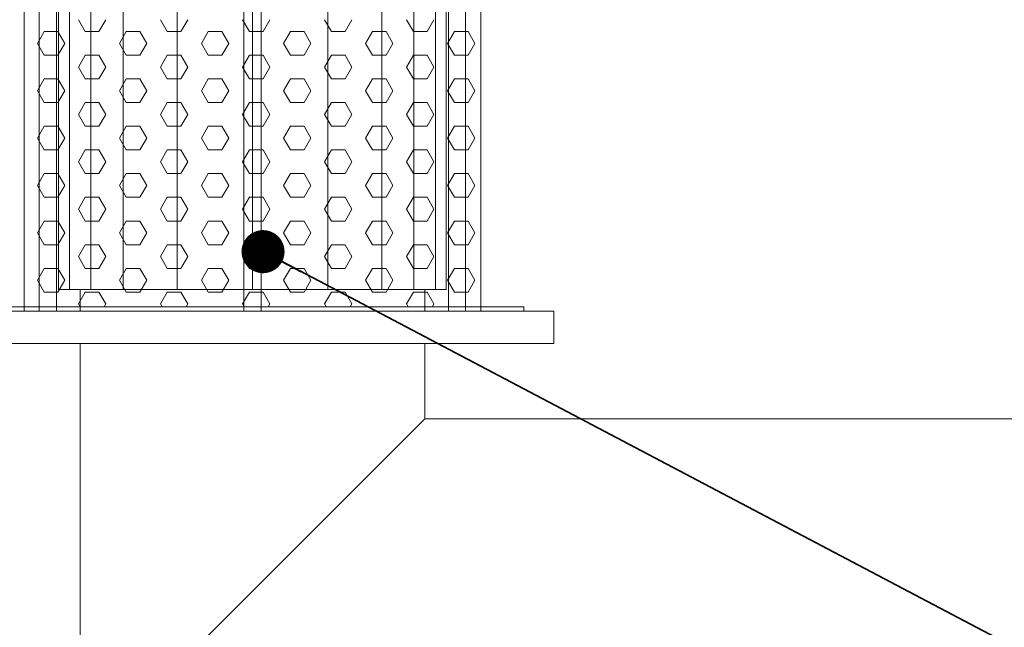
# Model space of a CAD drawing. Units: millimetres. Extents: x 327255 to 352002, y -5828 to 27640.
# Drawn here: x 348542 to 348999, y 4991 to 5274 of the extents above; entities that cross this region are included whole.
import ezdxf

# ---------------------------------------------------------------- set-up
doc = ezdxf.new("R2010")
doc.units = ezdxf.units.MM
doc.layers.add('CAMP-S', color=5, linetype='Continuous')
doc.layers.add('TESTO', color=6, linetype='Continuous')
doc.layers.add('PE-HD', color=2, linetype='Continuous', lineweight=35)
doc.styles.add('stile1', font='tahoma.ttf', dxfattribs={"height": 120})
doc.dimstyles.new('ISO-25', dxfattribs={"dimtxt": 80, "dimasz": 20, "dimexe": 1, "dimexo": 15, "dimgap": 12, "dimtad": 0, "dimtih": 1, "dimtoh": 1, "dimdec": 0, "dimtxsty": 'stile1', "dimblk": 'DOT', "dimcen": 2.5, "dimadec": 0, "dimazin": 0, "dimtfac": 1, "dimtdec": 0, "dimtmove": 0, "dimatfit": 3, "dimldrblk": 'DOT', "dimfxl": 1, "dimarcsym": 0})

# ---------------------------------------------------------------- blocks, each defined once
blk = doc.blocks.new('_Dot')
at = {"layer": 'TESTO', "color": 0, "lineweight": -2}
blk.add_line((-0.5, 0), (-1, 0), dxfattribs=at)
at = {"layer": 'TESTO', "color": 0, "lineweight": 0, "const_width": 0.5}
blk.add_lwpolyline([(-0.25, 0, 1), (0.25, 0, 1)], format="xyb", close=True, dxfattribs=at)
blk = doc.blocks.new('w417')
at = {"layer": 'CAMP-S', "lineweight": 0}
h = blk.add_hatch(dxfattribs=at)
h.set_pattern_fill('ANSI31', color=256, scale=10, angle=90, style=0)
h.set_pattern_definition([(135, (-39215.418, -24699.09), (-22.45064, -22.45064), [])])
edge = h.paths.add_edge_path()
edge.add_line((22155.24, -22671.86), (22155.24, -21971.86))
edge.add_line((22155.24, -21971.86), (22135.24, -21971.86))
edge.add_line((22135.24, -21971.86), (22111.68, -21971.86))
edge.add_line((22111.68, -21971.86), (22107.66, -21971.86))
edge.add_line((22107.66, -21971.86), (22104.1, -21971.86))
edge.add_line((22104.1, -21971.86), (22101.96, -21971.86))
edge.add_line((22101.96, -21971.86), (22076.24, -21971.86))
edge.add_line((22076.24, -21971.86), (22067.59, -21971.86))
edge.add_arc((22063.63, -11811.73), 10160.13, 269.977666, 270.022334, ccw=False)
edge.add_line((22059.67, -21971.86), (22057.82, -21971.86))
edge.add_line((22057.82, -21971.86), (22057.69, -21978.22))
edge.add_line((22057.69, -21978.22), (22057.63, -21981.11))
edge.add_line((22057.63, -21981.11), (22024.59, -23572.51))
edge.add_line((22024.59, -23572.51), (21975.24, -23621.86))
edge.add_line((21975.24, -23621.86), (20742.21, -23621.86))
edge.add_line((20742.21, -23621.86), (20155.24, -23621.86))
edge.add_line((20155.24, -23621.86), (20105.88, -23572.5))
edge.add_line((20105.88, -23572.5), (20071.62, -21921.86))
edge.add_line((20071.62, -21921.86), (20055.24, -21921.86))
edge.add_line((20055.24, -21921.86), (20032.08, -21921.86))
edge.add_line((20032.08, -21921.86), (20029.36, -21921.86))
edge.add_line((20029.36, -21921.86), (20018.91, -21921.86))
edge.add_line((20018.91, -21921.86), (20015.28, -21921.86))
edge.add_line((20015.28, -21921.86), (19995.24, -21921.86))
edge.add_line((19995.24, -21921.86), (19975.24, -21921.86))
edge.add_line((19975.24, -21921.86), (19975.24, -22601.86))
edge.add_line((19975.24, -22601.86), (19975.24, -23721.86))
edge.add_line((19975.24, -23721.86), (22155.24, -23721.86))
edge.add_line((22155.24, -23721.86), (22155.24, -22671.86))
at = {"layer": 'PE-HD', "lineweight": 0}
for p, q in [((21289.24, -21711.94), (21289.24, -22501.94)), ((21501.24, -22501.94), (21501.24, -21711.94)), ((21296.24, -22106.94), (21296.24, -22501.94)), ((21304.24, -22501.94), (21304.24, -22106.94)), ((21391.24, -22106.94), (21391.24, -22501.94)), ((21399.24, -22501.94), (21399.24, -22106.94)), ((21486.24, -22106.94), (21486.24, -22501.94)), ((21494.24, -22501.94), (21494.24, -22106.94)), ((21310.24, -22271.94), (21310.24, -22491.94)), ((21320.24, -22271.94), (21320.24, -22491.94)), ((21335.24, -22271.94), (21335.24, -22491.94)), ((21360.24, -22271.94), (21360.24, -22491.94)), ((21395.24, -22271.94), (21395.24, -22491.94)), ((21430.24, -22271.94), (21430.24, -22491.94)), ((21455.24, -22271.94), (21455.24, -22491.94)), ((21470.24, -22271.94), (21470.24, -22491.94)), ((21480.24, -22271.94), (21480.24, -22491.94)), ((21317.59, -22372.15), (21314.42, -22366.66)), ((21323.94, -22372.15), (21327.12, -22366.66)), ((21355.69, -22372.15), (21352.52, -22366.66)), ((21362.04, -22372.15), (21365.22, -22366.66)), ((21393.79, -22372.15), (21390.62, -22366.66)), ((21400.14, -22372.15), (21403.32, -22366.66)), ((21431.89, -22372.15), (21428.72, -22366.66)), ((21438.24, -22372.15), (21441.42, -22366.66)), ((21469.99, -22372.15), (21466.82, -22366.66)), ((21476.34, -22372.15), (21479.52, -22366.66)), ((21295.37, -22377.65), (21298.54, -22372.15)), ((21298.54, -22372.15), (21304.89, -22372.15)), ((21308.07, -22377.65), (21304.89, -22372.15)), ((21317.59, -22372.15), (21323.94, -22372.15)), ((21333.47, -22377.65), (21336.64, -22372.15)), ((21336.64, -22372.15), (21342.99, -22372.15)), ((21346.17, -22377.65), (21342.99, -22372.15)), ((21355.69, -22372.15), (21362.04, -22372.15)), ((21371.57, -22377.65), (21374.74, -22372.15)), ((21374.74, -22372.15), (21381.09, -22372.15)), ((21384.27, -22377.65), (21381.09, -22372.15)), ((21393.79, -22372.15), (21400.14, -22372.15)), ((21409.67, -22377.65), (21412.84, -22372.15)), ((21412.84, -22372.15), (21419.19, -22372.15)), ((21422.37, -22377.65), (21419.19, -22372.15)), ((21431.89, -22372.15), (21438.24, -22372.15)), ((21447.77, -22377.65), (21450.94, -22372.15)), ((21450.94, -22372.15), (21457.29, -22372.15)), ((21460.47, -22377.65), (21457.29, -22372.15)), ((21469.99, -22372.15), (21476.34, -22372.15)), ((21485.87, -22377.65), (21489.04, -22372.15)), ((21489.04, -22372.15), (21495.39, -22372.15)), ((21498.57, -22377.65), (21495.39, -22372.15)), ((21298.54, -22383.15), (21295.37, -22377.65)), ((21304.89, -22383.15), (21308.07, -22377.65)), ((21336.64, -22383.15), (21333.47, -22377.65)), ((21342.99, -22383.15), (21346.17, -22377.65)), ((21374.74, -22383.15), (21371.57, -22377.65)), ((21381.09, -22383.15), (21384.27, -22377.65)), ((21412.84, -22383.15), (21409.67, -22377.65)), ((21419.19, -22383.15), (21422.37, -22377.65)), ((21450.94, -22383.15), (21447.77, -22377.65)), ((21457.29, -22383.15), (21460.47, -22377.65)), ((21489.04, -22383.15), (21485.87, -22377.65)), ((21495.39, -22383.15), (21498.57, -22377.65)), ((21298.54, -22383.15), (21304.89, -22383.15)), ((21314.42, -22388.65), (21317.59, -22383.15)), ((21317.59, -22383.15), (21323.94, -22383.15)), ((21327.12, -22388.65), (21323.94, -22383.15)), ((21336.64, -22383.15), (21342.99, -22383.15)), ((21352.52, -22388.65), (21355.69, -22383.15)), ((21355.69, -22383.15), (21362.04, -22383.15)), ((21365.22, -22388.65), (21362.04, -22383.15)), ((21374.74, -22383.15), (21381.09, -22383.15)), ((21390.62, -22388.65), (21393.79, -22383.15)), ((21393.79, -22383.15), (21400.14, -22383.15)), ((21403.32, -22388.65), (21400.14, -22383.15)), ((21412.84, -22383.15), (21419.19, -22383.15)), ((21428.72, -22388.65), (21431.89, -22383.15)), ((21431.89, -22383.15), (21438.24, -22383.15)), ((21441.42, -22388.65), (21438.24, -22383.15)), ((21450.94, -22383.15), (21457.29, -22383.15)), ((21466.82, -22388.65), (21469.99, -22383.15)), ((21469.99, -22383.15), (21476.34, -22383.15)), ((21479.52, -22388.65), (21476.34, -22383.15)), ((21489.04, -22383.15), (21495.39, -22383.15)), ((21317.59, -22394.15), (21314.42, -22388.65)), ((21323.94, -22394.15), (21327.12, -22388.65)), ((21355.69, -22394.15), (21352.52, -22388.65)), ((21362.04, -22394.15), (21365.22, -22388.65)), ((21393.79, -22394.15), (21390.62, -22388.65)), ((21400.14, -22394.15), (21403.32, -22388.65)), ((21431.89, -22394.15), (21428.72, -22388.65)), ((21438.24, -22394.15), (21441.42, -22388.65)), ((21469.99, -22394.15), (21466.82, -22388.65)), ((21476.34, -22394.15), (21479.52, -22388.65)), ((21295.37, -22399.65), (21298.54, -22394.15)), ((21298.54, -22394.15), (21304.89, -22394.15)), ((21308.07, -22399.65), (21304.89, -22394.15)), ((21317.59, -22394.15), (21323.94, -22394.15)), ((21333.47, -22399.65), (21336.64, -22394.15)), ((21336.64, -22394.15), (21342.99, -22394.15)), ((21346.17, -22399.65), (21342.99, -22394.15)), ((21355.69, -22394.15), (21362.04, -22394.15)), ((21371.57, -22399.65), (21374.74, -22394.15)), ((21374.74, -22394.15), (21381.09, -22394.15)), ((21384.27, -22399.65), (21381.09, -22394.15)), ((21393.79, -22394.15), (21400.14, -22394.15)), ((21409.67, -22399.65), (21412.84, -22394.15)), ((21412.84, -22394.15), (21419.19, -22394.15)), ((21422.37, -22399.65), (21419.19, -22394.15)), ((21431.89, -22394.15), (21438.24, -22394.15)), ((21447.77, -22399.65), (21450.94, -22394.15)), ((21450.94, -22394.15), (21457.29, -22394.15)), ((21460.47, -22399.65), (21457.29, -22394.15)), ((21469.99, -22394.15), (21476.34, -22394.15)), ((21485.87, -22399.65), (21489.04, -22394.15)), ((21489.04, -22394.15), (21495.39, -22394.15)), ((21498.57, -22399.65), (21495.39, -22394.15)), ((21298.54, -22405.15), (21295.37, -22399.65)), ((21304.89, -22405.15), (21308.07, -22399.65)), ((21336.64, -22405.15), (21333.47, -22399.65)), ((21342.99, -22405.15), (21346.17, -22399.65)), ((21374.74, -22405.15), (21371.57, -22399.65)), ((21381.09, -22405.15), (21384.27, -22399.65)), ((21412.84, -22405.15), (21409.67, -22399.65)), ((21419.19, -22405.15), (21422.37, -22399.65)), ((21450.94, -22405.15), (21447.77, -22399.65)), ((21457.29, -22405.15), (21460.47, -22399.65)), ((21489.04, -22405.15), (21485.87, -22399.65)), ((21495.39, -22405.15), (21498.57, -22399.65)), ((21298.54, -22405.15), (21304.89, -22405.15)), ((21314.42, -22410.65), (21317.59, -22405.15)), ((21317.59, -22405.15), (21323.94, -22405.15)), ((21327.12, -22410.65), (21323.94, -22405.15)), ((21336.64, -22405.15), (21342.99, -22405.15)), ((21352.52, -22410.65), (21355.69, -22405.15)), ((21355.69, -22405.15), (21362.04, -22405.15)), ((21365.22, -22410.65), (21362.04, -22405.15)), ((21374.74, -22405.15), (21381.09, -22405.15)), ((21390.62, -22410.65), (21393.79, -22405.15)), ((21393.79, -22405.15), (21400.14, -22405.15)), ((21403.32, -22410.65), (21400.14, -22405.15)), ((21412.84, -22405.15), (21419.19, -22405.15)), ((21428.72, -22410.65), (21431.89, -22405.15)), ((21431.89, -22405.15), (21438.24, -22405.15)), ((21441.42, -22410.65), (21438.24, -22405.15)), ((21450.94, -22405.15), (21457.29, -22405.15)), ((21466.82, -22410.65), (21469.99, -22405.15)), ((21469.99, -22405.15), (21476.34, -22405.15)), ((21479.52, -22410.65), (21476.34, -22405.15)), ((21489.04, -22405.15), (21495.39, -22405.15)), ((21317.59, -22416.15), (21314.42, -22410.65)), ((21323.94, -22416.15), (21327.12, -22410.65)), ((21355.69, -22416.15), (21352.52, -22410.65)), ((21362.04, -22416.15), (21365.22, -22410.65)), ((21393.79, -22416.15), (21390.62, -22410.65)), ((21400.14, -22416.15), (21403.32, -22410.65)), ((21431.89, -22416.15), (21428.72, -22410.65)), ((21438.24, -22416.15), (21441.42, -22410.65)), ((21469.99, -22416.15), (21466.82, -22410.65)), ((21476.34, -22416.15), (21479.52, -22410.65)), ((21295.37, -22421.65), (21298.54, -22416.15)), ((21298.54, -22416.15), (21304.89, -22416.15)), ((21308.07, -22421.65), (21304.89, -22416.15)), ((21317.59, -22416.15), (21323.94, -22416.15)), ((21333.47, -22421.65), (21336.64, -22416.15)), ((21336.64, -22416.15), (21342.99, -22416.15)), ((21346.17, -22421.65), (21342.99, -22416.15)), ((21355.69, -22416.15), (21362.04, -22416.15)), ((21371.57, -22421.65), (21374.74, -22416.15)), ((21374.74, -22416.15), (21381.09, -22416.15)), ((21384.27, -22421.65), (21381.09, -22416.15)), ((21393.79, -22416.15), (21400.14, -22416.15)), ((21409.67, -22421.65), (21412.84, -22416.15)), ((21412.84, -22416.15), (21419.19, -22416.15)), ((21422.37, -22421.65), (21419.19, -22416.15)), ((21431.89, -22416.15), (21438.24, -22416.15)), ((21447.77, -22421.65), (21450.94, -22416.15)), ((21450.94, -22416.15), (21457.29, -22416.15)), ((21460.47, -22421.65), (21457.29, -22416.15)), ((21469.99, -22416.15), (21476.34, -22416.15)), ((21485.87, -22421.65), (21489.04, -22416.15)), ((21489.04, -22416.15), (21495.39, -22416.15)), ((21498.57, -22421.65), (21495.39, -22416.15)), ((21298.54, -22427.15), (21295.37, -22421.65)), ((21304.89, -22427.15), (21308.07, -22421.65)), ((21336.64, -22427.15), (21333.47, -22421.65)), ((21342.99, -22427.15), (21346.17, -22421.65)), ((21374.74, -22427.15), (21371.57, -22421.65)), ((21381.09, -22427.15), (21384.27, -22421.65)), ((21412.84, -22427.15), (21409.67, -22421.65)), ((21419.19, -22427.15), (21422.37, -22421.65)), ((21450.94, -22427.15), (21447.77, -22421.65)), ((21457.29, -22427.15), (21460.47, -22421.65)), ((21489.04, -22427.15), (21485.87, -22421.65)), ((21495.39, -22427.15), (21498.57, -22421.65)), ((21298.54, -22427.15), (21304.89, -22427.15)), ((21314.42, -22432.65), (21317.59, -22427.15)), ((21317.59, -22427.15), (21323.94, -22427.15)), ((21327.12, -22432.65), (21323.94, -22427.15)), ((21336.64, -22427.15), (21342.99, -22427.15)), ((21352.52, -22432.65), (21355.69, -22427.15)), ((21355.69, -22427.15), (21362.04, -22427.15)), ((21365.22, -22432.65), (21362.04, -22427.15)), ((21374.74, -22427.15), (21381.09, -22427.15)), ((21390.62, -22432.65), (21393.79, -22427.15)), ((21393.79, -22427.15), (21400.14, -22427.15)), ((21403.32, -22432.65), (21400.14, -22427.15)), ((21412.84, -22427.15), (21419.19, -22427.15)), ((21428.72, -22432.65), (21431.89, -22427.15)), ((21431.89, -22427.15), (21438.24, -22427.15)), ((21441.42, -22432.65), (21438.24, -22427.15)), ((21450.94, -22427.15), (21457.29, -22427.15)), ((21466.82, -22432.65), (21469.99, -22427.15)), ((21469.99, -22427.15), (21476.34, -22427.15)), ((21479.52, -22432.65), (21476.34, -22427.15)), ((21489.04, -22427.15), (21495.39, -22427.15)), ((21317.59, -22438.15), (21314.42, -22432.65)), ((21323.94, -22438.15), (21327.12, -22432.65)), ((21355.69, -22438.15), (21352.52, -22432.65)), ((21362.04, -22438.15), (21365.22, -22432.65)), ((21393.79, -22438.15), (21390.62, -22432.65)), ((21400.14, -22438.15), (21403.32, -22432.65)), ((21431.89, -22438.15), (21428.72, -22432.65)), ((21438.24, -22438.15), (21441.42, -22432.65)), ((21469.99, -22438.15), (21466.82, -22432.65)), ((21476.34, -22438.15), (21479.52, -22432.65)), ((21295.37, -22443.64), (21298.54, -22438.15)), ((21298.54, -22438.15), (21304.89, -22438.15)), ((21308.07, -22443.64), (21304.89, -22438.15)), ((21317.59, -22438.15), (21323.94, -22438.15)), ((21333.47, -22443.64), (21336.64, -22438.15)), ((21336.64, -22438.15), (21342.99, -22438.15)), ((21346.17, -22443.64), (21342.99, -22438.15)), ((21355.69, -22438.15), (21362.04, -22438.15)), ((21371.57, -22443.64), (21374.74, -22438.15)), ((21374.74, -22438.15), (21381.09, -22438.15)), ((21384.27, -22443.64), (21381.09, -22438.15)), ((21393.79, -22438.15), (21400.14, -22438.15)), ((21409.67, -22443.64), (21412.84, -22438.15)), ((21412.84, -22438.15), (21419.19, -22438.15)), ((21422.37, -22443.64), (21419.19, -22438.15)), ((21431.89, -22438.15), (21438.24, -22438.15)), ((21447.77, -22443.64), (21450.94, -22438.15)), ((21450.94, -22438.15), (21457.29, -22438.15)), ((21460.47, -22443.64), (21457.29, -22438.15)), ((21469.99, -22438.15), (21476.34, -22438.15)), ((21485.87, -22443.64), (21489.04, -22438.15)), ((21489.04, -22438.15), (21495.39, -22438.15)), ((21498.57, -22443.64), (21495.39, -22438.15)), ((21298.54, -22449.14), (21295.37, -22443.64)), ((21304.89, -22449.14), (21308.07, -22443.64)), ((21336.64, -22449.14), (21333.47, -22443.64)), ((21342.99, -22449.14), (21346.17, -22443.64)), ((21374.74, -22449.14), (21371.57, -22443.64)), ((21381.09, -22449.14), (21384.27, -22443.64)), ((21412.84, -22449.14), (21409.67, -22443.64)), ((21419.19, -22449.14), (21422.37, -22443.64)), ((21450.94, -22449.14), (21447.77, -22443.64)), ((21457.29, -22449.14), (21460.47, -22443.64)), ((21489.04, -22449.14), (21485.87, -22443.64)), ((21495.39, -22449.14), (21498.57, -22443.64)), ((21298.54, -22449.14), (21304.89, -22449.14)), ((21314.42, -22454.64), (21317.59, -22449.14)), ((21317.59, -22449.14), (21323.94, -22449.14)), ((21327.12, -22454.64), (21323.94, -22449.14)), ((21336.64, -22449.14), (21342.99, -22449.14)), ((21352.52, -22454.64), (21355.69, -22449.14)), ((21355.69, -22449.14), (21362.04, -22449.14)), ((21365.22, -22454.64), (21362.04, -22449.14)), ((21374.74, -22449.14), (21381.09, -22449.14)), ((21390.62, -22454.64), (21393.79, -22449.14)), ((21393.79, -22449.14), (21400.14, -22449.14)), ((21403.32, -22454.64), (21400.14, -22449.14)), ((21412.84, -22449.14), (21419.19, -22449.14)), ((21428.72, -22454.64), (21431.89, -22449.14)), ((21431.89, -22449.14), (21438.24, -22449.14)), ((21441.42, -22454.64), (21438.24, -22449.14)), ((21450.94, -22449.14), (21457.29, -22449.14)), ((21466.82, -22454.64), (21469.99, -22449.14)), ((21469.99, -22449.14), (21476.34, -22449.14)), ((21479.52, -22454.64), (21476.34, -22449.14)), ((21489.04, -22449.14), (21495.39, -22449.14)), ((21317.59, -22460.14), (21314.42, -22454.64)), ((21323.94, -22460.14), (21327.12, -22454.64)), ((21355.69, -22460.14), (21352.52, -22454.64)), ((21362.04, -22460.14), (21365.22, -22454.64)), ((21393.79, -22460.14), (21390.62, -22454.64)), ((21400.14, -22460.14), (21403.32, -22454.64)), ((21431.89, -22460.14), (21428.72, -22454.64)), ((21438.24, -22460.14), (21441.42, -22454.64)), ((21469.99, -22460.14), (21466.82, -22454.64)), ((21476.34, -22460.14), (21479.52, -22454.64)), ((21295.37, -22465.64), (21298.54, -22460.14)), ((21298.54, -22460.14), (21304.89, -22460.14)), ((21308.07, -22465.64), (21304.89, -22460.14)), ((21317.59, -22460.14), (21323.94, -22460.14)), ((21333.47, -22465.64), (21336.64, -22460.14)), ((21336.64, -22460.14), (21342.99, -22460.14)), ((21346.17, -22465.64), (21342.99, -22460.14)), ((21355.69, -22460.14), (21362.04, -22460.14)), ((21371.57, -22465.64), (21374.74, -22460.14)), ((21374.74, -22460.14), (21381.09, -22460.14)), ((21384.27, -22465.64), (21381.09, -22460.14)), ((21393.79, -22460.14), (21400.14, -22460.14)), ((21409.67, -22465.64), (21412.84, -22460.14)), ((21412.84, -22460.14), (21419.19, -22460.14)), ((21422.37, -22465.64), (21419.19, -22460.14)), ((21431.89, -22460.14), (21438.24, -22460.14)), ((21447.77, -22465.64), (21450.94, -22460.14)), ((21450.94, -22460.14), (21457.29, -22460.14)), ((21460.47, -22465.64), (21457.29, -22460.14)), ((21469.99, -22460.14), (21476.34, -22460.14)), ((21485.87, -22465.64), (21489.04, -22460.14)), ((21489.04, -22460.14), (21495.39, -22460.14)), ((21498.57, -22465.64), (21495.39, -22460.14)), ((21298.54, -22471.14), (21295.37, -22465.64)), ((21304.89, -22471.14), (21308.07, -22465.64)), ((21336.64, -22471.14), (21333.47, -22465.64)), ((21342.99, -22471.14), (21346.17, -22465.64)), ((21374.74, -22471.14), (21371.57, -22465.64)), ((21381.09, -22471.14), (21384.27, -22465.64)), ((21412.84, -22471.14), (21409.67, -22465.64)), ((21419.19, -22471.14), (21422.37, -22465.64)), ((21450.94, -22471.14), (21447.77, -22465.64)), ((21457.29, -22471.14), (21460.47, -22465.64)), ((21489.04, -22471.14), (21485.87, -22465.64)), ((21495.39, -22471.14), (21498.57, -22465.64)), ((21298.54, -22471.14), (21304.89, -22471.14)), ((21314.42, -22476.64), (21317.59, -22471.14)), ((21317.59, -22471.14), (21323.94, -22471.14)), ((21327.12, -22476.64), (21323.94, -22471.14)), ((21336.64, -22471.14), (21342.99, -22471.14)), ((21352.52, -22476.64), (21355.69, -22471.14)), ((21355.69, -22471.14), (21362.04, -22471.14)), ((21365.22, -22476.64), (21362.04, -22471.14)), ((21374.74, -22471.14), (21381.09, -22471.14)), ((21390.62, -22476.64), (21393.79, -22471.14)), ((21393.79, -22471.14), (21400.14, -22471.14)), ((21403.32, -22476.64), (21400.14, -22471.14)), ((21412.84, -22471.14), (21419.19, -22471.14)), ((21428.72, -22476.64), (21431.89, -22471.14)), ((21431.89, -22471.14), (21438.24, -22471.14)), ((21441.42, -22476.64), (21438.24, -22471.14)), ((21450.94, -22471.14), (21457.29, -22471.14)), ((21466.82, -22476.64), (21469.99, -22471.14)), ((21469.99, -22471.14), (21476.34, -22471.14)), ((21479.52, -22476.64), (21476.34, -22471.14)), ((21489.04, -22471.14), (21495.39, -22471.14)), ((21317.59, -22482.14), (21314.42, -22476.64)), ((21323.94, -22482.14), (21327.12, -22476.64)), ((21355.69, -22482.14), (21352.52, -22476.64)), ((21362.04, -22482.14), (21365.22, -22476.64)), ((21393.79, -22482.14), (21390.62, -22476.64)), ((21400.14, -22482.14), (21403.32, -22476.64)), ((21431.89, -22482.14), (21428.72, -22476.64)), ((21438.24, -22482.14), (21441.42, -22476.64)), ((21469.99, -22482.14), (21466.82, -22476.64)), ((21476.34, -22482.14), (21479.52, -22476.64)), ((21295.37, -22487.64), (21298.54, -22482.14)), ((21298.54, -22482.14), (21304.89, -22482.14)), ((21308.07, -22487.64), (21304.89, -22482.14)), ((21317.59, -22482.14), (21323.94, -22482.14)), ((21333.47, -22487.64), (21336.64, -22482.14)), ((21336.64, -22482.14), (21342.99, -22482.14)), ((21346.17, -22487.64), (21342.99, -22482.14)), ((21355.69, -22482.14), (21362.04, -22482.14)), ((21371.57, -22487.64), (21374.74, -22482.14)), ((21374.74, -22482.14), (21381.09, -22482.14)), ((21384.27, -22487.64), (21381.09, -22482.14)), ((21393.79, -22482.14), (21400.14, -22482.14)), ((21409.67, -22487.64), (21412.84, -22482.14)), ((21412.84, -22482.14), (21419.19, -22482.14)), ((21422.37, -22487.64), (21419.19, -22482.14)), ((21431.89, -22482.14), (21438.24, -22482.14)), ((21447.77, -22487.64), (21450.94, -22482.14)), ((21450.94, -22482.14), (21457.29, -22482.14)), ((21460.47, -22487.64), (21457.29, -22482.14)), ((21469.99, -22482.14), (21476.34, -22482.14)), ((21485.87, -22487.64), (21489.04, -22482.14)), ((21489.04, -22482.14), (21495.39, -22482.14)), ((21498.57, -22487.64), (21495.39, -22482.14)), ((21298.54, -22493.14), (21295.37, -22487.64)), ((21304.89, -22493.14), (21308.07, -22487.64)), ((21336.64, -22493.14), (21333.47, -22487.64)), ((21342.99, -22493.14), (21346.17, -22487.64)), ((21374.74, -22493.14), (21371.57, -22487.64)), ((21381.09, -22493.14), (21384.27, -22487.64)), ((21412.84, -22493.14), (21409.67, -22487.64)), ((21419.19, -22493.14), (21422.37, -22487.64)), ((21450.94, -22493.14), (21447.77, -22487.64)), ((21457.29, -22493.14), (21460.47, -22487.64)), ((21489.04, -22493.14), (21485.87, -22487.64)), ((21495.39, -22493.14), (21498.57, -22487.64)), ((21298.54, -22493.14), (21304.89, -22493.14)), ((21314.42, -22498.64), (21317.59, -22493.14)), ((21391.24, -22491.94), (21315.24, -22491.94)), ((21315.24, -22491.94), (21315.24, -22501.94)), ((21317.59, -22493.14), (21323.94, -22493.14)), ((21327.12, -22498.64), (21323.94, -22493.14)), ((21336.64, -22493.14), (21342.99, -22493.14)), ((21352.52, -22498.64), (21355.69, -22493.14)), ((21355.69, -22493.14), (21362.04, -22493.14)), ((21365.22, -22498.64), (21362.04, -22493.14)), ((21374.74, -22493.14), (21381.09, -22493.14)), ((21390.62, -22498.64), (21393.79, -22493.14)), ((21393.79, -22493.14), (21400.14, -22493.14)), ((21475.24, -22491.94), (21399.24, -22491.94)), ((21403.32, -22498.64), (21400.14, -22493.14)), ((21412.84, -22493.14), (21419.19, -22493.14)), ((21428.72, -22498.64), (21431.89, -22493.14)), ((21431.89, -22493.14), (21438.24, -22493.14)), ((21441.42, -22498.64), (21438.24, -22493.14)), ((21450.94, -22493.14), (21457.29, -22493.14)), ((21466.82, -22498.64), (21469.99, -22493.14)), ((21469.99, -22493.14), (21476.34, -22493.14)), ((21475.24, -22501.94), (21475.24, -22491.94)), ((21479.52, -22498.64), (21476.34, -22493.14)), ((21489.04, -22493.14), (21495.39, -22493.14)), ((21521.24, -22499.94), (21269.24, -22499.94)), ((21315.17, -22499.94), (21314.42, -22498.64)), ((21326.37, -22499.94), (21327.12, -22498.64)), ((21353.27, -22499.94), (21352.52, -22498.64)), ((21364.47, -22499.94), (21365.22, -22498.64)), ((21391.37, -22499.94), (21390.62, -22498.64)), ((21402.57, -22499.94), (21403.32, -22498.64)), ((21429.47, -22499.94), (21428.72, -22498.64)), ((21440.67, -22499.94), (21441.42, -22498.64)), ((21467.57, -22499.94), (21466.82, -22498.64)), ((21478.77, -22499.94), (21479.52, -22498.64)), ((21521.24, -22501.94), (21521.24, -22499.94)), ((21535.24, -22501.94), (21255.24, -22501.94)), ((21269.24, -22501.94), (21521.24, -22501.94)), ((21289.24, -22501.94), (21501.24, -22501.94)), ((21296.24, -22501.94), (21304.24, -22501.94)), ((21391.24, -22501.94), (21399.24, -22501.94)), ((21486.24, -22501.94), (21494.24, -22501.94)), ((21535.24, -22516.94), (21535.24, -22501.94)), ((21255.24, -22516.94), (21535.24, -22516.94)), ((21315.24, -22516.94), (21315.24, -22711.94)), ((21475.24, -22551.94), (21475.24, -22516.94)), ((21475.24, -22551.94), (21315.24, -22711.94)), ((21855.24, -22551.94), (21475.24, -22551.94))]:
    blk.add_line(p, q, dxfattribs=at)
blk.add_lwpolyline([(21305.24, -22271.94), (21305.24, -22491.94), (21485.24, -22491.94), (21485.24, -22271.94), (21407.74, -22251.94), (21382.74, -22251.94)], close=True, dxfattribs=at)
at = {"layer": 'TESTO', "color": 4, "lineweight": 0}
for points in [[(21445.45, -21980.37), (22588.4, -22637.5)], [(21400.14, -22474.37), (22585.8, -23098.36)]]:
    blk.add_leader(points, dimstyle='ISO-25', override={"dimtad": 0}, dxfattribs=at)

msp = doc.modelspace()

# ---------------------------------------------------------------- block references
at = {"color": 0, "lineweight": 35}
msp.add_blockref('w417', (327255.05, 27640.24), dxfattribs=at)

doc.saveas('drawing.dxf')
